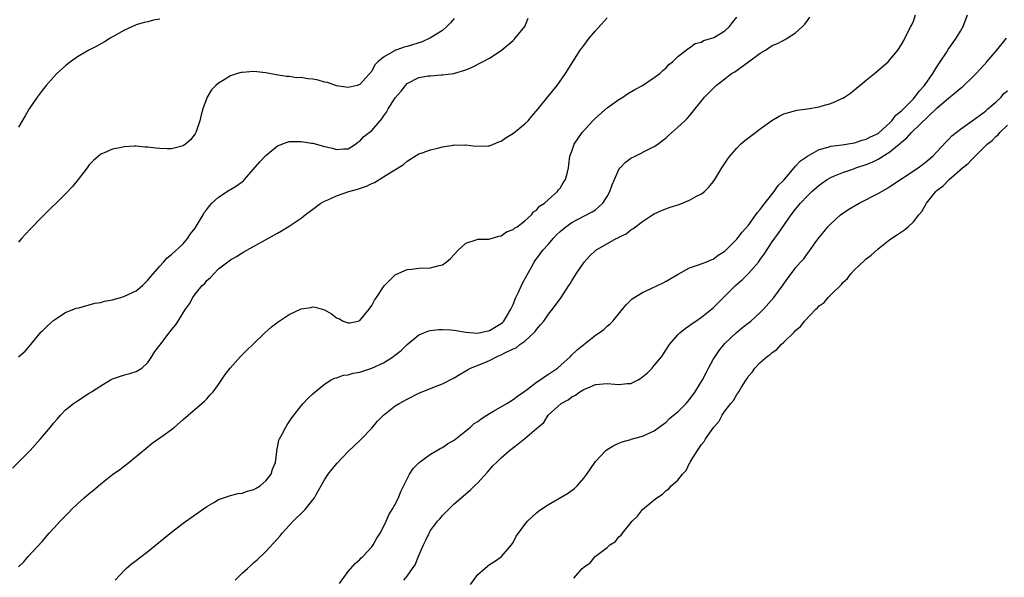
# Model space of a CAD drawing. Units: inches. Extents: x 2511000 to 2514000, y 1527000 to 1530000.
# Drawn here: x 2511363 to 2511530, y 1528879 to 1528974 of the extents above; entities that cross this region are included whole.
import ezdxf

# ---------------------------------------------------------------- set-up
doc = ezdxf.new("R2010")
doc.units = ezdxf.units.IN
doc.header["$MEASUREMENT"] = 0
doc.layers.add('LD25111527_10ft', color=72, linetype='Continuous')

msp = doc.modelspace()

# ---------------------------------------------------------------- linework, layer by layer
at = {"layer": 'LD25111527_10ft'}
for points, elevation in [([(2511361.99, 1528898.01), (2511364.96, 1528901.04), (2511366.73, 1528903), (2511368.45, 1528905), (2511369, 1528905.7), (2511369.61, 1528906.39), (2511370.14, 1528907), (2511371, 1528907.89), (2511372.35, 1528909), (2511373, 1528909.47), (2511375, 1528910.72), (2511375.41, 1528911), (2511377, 1528912), (2511378.63, 1528913), (2511379, 1528913.19), (2511381, 1528913.88), (2511381.91, 1528914.09), (2511383, 1528914.41), (2511383.97, 1528915), (2511385, 1528915.97), (2511385.66, 1528917), (2511386.16, 1528917.84), (2511387, 1528918.9), (2511388.59, 1528921), (2511388.79, 1528921.21), (2511389, 1528921.49), (2511389.68, 1528922.32), (2511390.13, 1528923), (2511391, 1528924.41), (2511391.39, 1528925), (2511392.07, 1528925.93), (2511392.61, 1528927), (2511393, 1528927.54), (2511394.22, 1528929), (2511394.63, 1528929.37), (2511395, 1528929.87), (2511395.64, 1528930.36), (2511396.18, 1528931), (2511397, 1528931.85), (2511399, 1528933.4), (2511400.02, 1528933.98), (2511401.28, 1528934.72), (2511407, 1528937.89), (2511407.68, 1528938.32), (2511409, 1528939.09), (2511411, 1528940.48), (2511411.72, 1528941), (2511413, 1528942), (2511414.34, 1528943), (2511415, 1528943.36), (2511415.57, 1528943.57), (2511417, 1528944.24), (2511419.1, 1528945), (2511420.61, 1528945.39), (2511422.12, 1528945.88), (2511423, 1528946.35), (2511423.46, 1528946.54), (2511426.34, 1528948.34), (2511427.47, 1528949), (2511428.4, 1528949.6), (2511429, 1528950.16), (2511431, 1528951.39), (2511431.58, 1528951.58), (2511433, 1528952.08), (2511434.38, 1528952.38), (2511435, 1528952.56), (2511436.85, 1528952.85), (2511437, 1528952.89), (2511438.88, 1528952.88), (2511439, 1528952.9), (2511440.69, 1528952.69), (2511442.74, 1528952.74), (2511443, 1528952.76), (2511443.66, 1528953), (2511444.6, 1528953.4), (2511445, 1528953.55), (2511445.86, 1528954.14), (2511447.1, 1528954.9), (2511449, 1528956.47), (2511449.58, 1528957), (2511450.22, 1528957.78), (2511451.25, 1528959), (2511452.93, 1528961.07), (2511454.51, 1528963), (2511455.92, 1528965), (2511457.16, 1528967), (2511458.43, 1528969), (2511458.66, 1528969.34), (2511459, 1528969.78), (2511459.93, 1528971), (2511461, 1528972.26), (2511463, 1528974.47)], 6740), ([(2511363, 1528881.27), (2511363.91, 1528882.09), (2511364.67, 1528883), (2511367, 1528885.56), (2511368.21, 1528887), (2511369, 1528887.82), (2511370.1, 1528889), (2511371, 1528889.93), (2511371.54, 1528890.46), (2511372.03, 1528891), (2511373, 1528891.97), (2511374.15, 1528893), (2511375, 1528893.73), (2511375.73, 1528894.27), (2511377, 1528895.36), (2511379, 1528896.91), (2511380.21, 1528897.79), (2511381, 1528898.43), (2511381.76, 1528899), (2511384.62, 1528901.38), (2511385.72, 1528902.28), (2511387.55, 1528903.55), (2511389, 1528904.59), (2511389.51, 1528905), (2511391, 1528906.26), (2511391.38, 1528906.62), (2511391.85, 1528907), (2511393, 1528908.02), (2511394.17, 1528909), (2511394.59, 1528909.41), (2511395, 1528909.78), (2511395.56, 1528910.44), (2511396.09, 1528911), (2511397, 1528912.23), (2511398.1, 1528913.9), (2511398.94, 1528915), (2511400.71, 1528917), (2511401.87, 1528918.13), (2511402.79, 1528919), (2511404.85, 1528921), (2511405.99, 1528922.01), (2511407.12, 1528922.88), (2511409, 1528924.11), (2511411, 1528925.05), (2511412.68, 1528925.32), (2511413, 1528925.4), (2511413.37, 1528925.37), (2511415, 1528924.88), (2511416.19, 1528924.19), (2511417, 1528923.55), (2511417.41, 1528923.41), (2511418.16, 1528923), (2511419, 1528922.69), (2511419.3, 1528922.7), (2511420.71, 1528923), (2511421, 1528923.1), (2511422.57, 1528925), (2511423, 1528925.66), (2511423.48, 1528926.52), (2511423.84, 1528927), (2511425, 1528928.79), (2511425.18, 1528929), (2511426.07, 1528929.93), (2511427, 1528930.82), (2511427.1, 1528930.9), (2511429, 1528931.77), (2511429.82, 1528931.82), (2511431, 1528931.97), (2511433, 1528932.01), (2511434.44, 1528932.44), (2511435, 1528932.55), (2511435.64, 1528933), (2511436.38, 1528933.62), (2511437.68, 1528935), (2511439, 1528936.22), (2511440.76, 1528936.76), (2511441, 1528936.87), (2511442.89, 1528936.89), (2511444.58, 1528937.42), (2511445, 1528937.45), (2511445.88, 1528938.12), (2511447, 1528938.52), (2511447.25, 1528938.75), (2511447.71, 1528939), (2511449, 1528939.99), (2511450.14, 1528941), (2511450.48, 1528941.52), (2511451, 1528941.84), (2511451.49, 1528942.51), (2511452.32, 1528943), (2511453, 1528943.63), (2511454.58, 1528945), (2511454.73, 1528945.27), (2511455, 1528945.57), (2511455.52, 1528946.48), (2511455.94, 1528947), (2511456.25, 1528948.25), (2511456.4, 1528949), (2511456.46, 1528949.54), (2511456.67, 1528951), (2511457, 1528951.85), (2511457.38, 1528953), (2511458.74, 1528955), (2511460.57, 1528957), (2511461, 1528957.42), (2511463, 1528959.18), (2511465, 1528960.61), (2511465.64, 1528961), (2511466.45, 1528961.55), (2511467.69, 1528962.31), (2511469, 1528963), (2511471, 1528964.33), (2511471.95, 1528965), (2511472.46, 1528965.54), (2511473, 1528965.96), (2511473.45, 1528966.55), (2511474.09, 1528967), (2511475, 1528967.91), (2511476.41, 1528969), (2511476.72, 1528969.28), (2511477, 1528969.4), (2511477.91, 1528970.09), (2511479, 1528970.36), (2511479.38, 1528970.62), (2511480.75, 1528971), (2511481, 1528971.09), (2511481.2, 1528971.2), (2511483, 1528972.29), (2511483.76, 1528973), (2511484.3, 1528973.7), (2511485, 1528974.56)], 6730), ([(2511363, 1528916.93), (2511364.13, 1528917.87), (2511365.12, 1528919), (2511366.86, 1528921.14), (2511367, 1528921.3), (2511367.87, 1528922.13), (2511369, 1528923.14), (2511371, 1528924.45), (2511372.82, 1528925.18), (2511373.26, 1528925.26), (2511375, 1528925.72), (2511375.97, 1528926.03), (2511377, 1528926.16), (2511377.64, 1528926.36), (2511379, 1528926.62), (2511379.29, 1528926.71), (2511380.37, 1528927), (2511381, 1528927.19), (2511383, 1528928.13), (2511384.07, 1528929), (2511384.53, 1528929.47), (2511385, 1528929.92), (2511385.47, 1528930.53), (2511385.87, 1528931), (2511387, 1528932.33), (2511387.62, 1528933), (2511388.25, 1528933.75), (2511389, 1528934.31), (2511391, 1528936.13), (2511391.72, 1528937), (2511392.22, 1528937.78), (2511393, 1528938.75), (2511393.43, 1528939.43), (2511394.36, 1528941), (2511394.57, 1528941.43), (2511395, 1528941.94), (2511395.44, 1528942.56), (2511395.85, 1528943), (2511397, 1528944.04), (2511398.8, 1528945.2), (2511399, 1528945.3), (2511400.04, 1528945.96), (2511401.2, 1528946.8), (2511401.4, 1528947), (2511403.99, 1528950.02), (2511405, 1528951.11), (2511407, 1528952.72), (2511408.65, 1528953.35), (2511409, 1528953.45), (2511411, 1528953.5), (2511412.8, 1528953.2), (2511413, 1528953.18), (2511413.62, 1528953), (2511415, 1528952.65), (2511416.35, 1528952.35), (2511417, 1528952.13), (2511418.23, 1528952.23), (2511419, 1528952.24), (2511420.22, 1528953), (2511420.64, 1528953.36), (2511421, 1528953.55), (2511421.67, 1528954.33), (2511423, 1528955.36), (2511424.41, 1528957), (2511424.7, 1528957.3), (2511425, 1528957.76), (2511425.52, 1528958.48), (2511425.8, 1528959), (2511427, 1528960.88), (2511428, 1528962), (2511428.71, 1528963), (2511429, 1528963.32), (2511431, 1528964.35), (2511432.6, 1528964.6), (2511433, 1528964.65), (2511434.79, 1528964.79), (2511435, 1528964.78), (2511436.96, 1528965.04), (2511437.09, 1528965.09), (2511439, 1528965.67), (2511439.97, 1528966.03), (2511441.83, 1528967), (2511443, 1528967.64), (2511445, 1528968.94), (2511447, 1528970.63), (2511447.18, 1528970.82), (2511447.37, 1528971), (2511449.03, 1528973), (2511449.57, 1528974.43)], 6750), ([(2511437, 1528974.38), (2511436.4, 1528973.6), (2511435.77, 1528973), (2511435, 1528972.34), (2511433, 1528971.08), (2511431.58, 1528970.42), (2511429, 1528969.61), (2511428.49, 1528969.51), (2511427.1, 1528969), (2511427, 1528968.96), (2511426.86, 1528968.86), (2511425, 1528967.78), (2511424.03, 1528967), (2511423.51, 1528966.49), (2511423, 1528965.42), (2511421, 1528963.16), (2511420.54, 1528963), (2511419, 1528962.63), (2511417, 1528962.95), (2511415.5, 1528963.5), (2511415, 1528963.57), (2511413.89, 1528963.89), (2511413, 1528964.06), (2511412.13, 1528964.13), (2511411, 1528964.34), (2511410.3, 1528964.3), (2511409, 1528964.51), (2511408.51, 1528964.51), (2511406.79, 1528964.79), (2511405, 1528965.12), (2511403, 1528965.34), (2511401, 1528965.21), (2511400.82, 1528965.18), (2511400.18, 1528965), (2511399, 1528964.61), (2511397.95, 1528963.95), (2511397, 1528963.41), (2511396.52, 1528963), (2511395.77, 1528962.23), (2511395.03, 1528961), (2511394.3, 1528959), (2511394.02, 1528957.98), (2511393.81, 1528957), (2511393.15, 1528955), (2511393, 1528954.77), (2511392.22, 1528953.78), (2511391.38, 1528953), (2511391, 1528952.76), (2511389, 1528952.24), (2511388.24, 1528952.24), (2511387, 1528952.27), (2511386.33, 1528952.33), (2511385, 1528952.52), (2511384.54, 1528952.54), (2511383, 1528952.71), (2511382.68, 1528952.68), (2511381, 1528952.6), (2511380.47, 1528952.47), (2511379, 1528952.16), (2511377.54, 1528951.54), (2511377, 1528951.33), (2511376.58, 1528951), (2511375.75, 1528950.25), (2511375, 1528949.5), (2511374.65, 1528949), (2511373.13, 1528947), (2511372.18, 1528945.82), (2511371, 1528944.61), (2511367, 1528940.7), (2511365, 1528938.61), (2511363.54, 1528937), (2511363, 1528936.36)], 6760), ([(2511387, 1528974.26), (2511385.93, 1528974.07), (2511385, 1528973.81), (2511384.34, 1528973.66), (2511383, 1528973.26), (2511382.36, 1528973), (2511381, 1528972.36), (2511378.59, 1528971), (2511377.61, 1528970.39), (2511376.31, 1528969.69), (2511374.94, 1528969), (2511373, 1528967.85), (2511371.84, 1528967), (2511371.36, 1528966.64), (2511371, 1528966.35), (2511369.54, 1528965), (2511369, 1528964.47), (2511367.69, 1528963), (2511367, 1528962.14), (2511366.15, 1528961), (2511364.8, 1528959), (2511364.15, 1528957.85), (2511363, 1528955.91)], 6770), ([(2511379.45, 1528879), (2511381, 1528880.69), (2511381.31, 1528881), (2511382.21, 1528881.79), (2511383, 1528882.34), (2511383.36, 1528882.64), (2511385, 1528883.89), (2511389, 1528887.14), (2511391, 1528888.67), (2511392.35, 1528889.65), (2511395, 1528891.48), (2511396.19, 1528892.19), (2511397, 1528892.7), (2511397.82, 1528893), (2511399, 1528893.39), (2511400.3, 1528893.7), (2511401, 1528893.77), (2511401.9, 1528894.1), (2511403, 1528894.38), (2511403.37, 1528894.63), (2511404.04, 1528895), (2511405, 1528895.84), (2511405.94, 1528897), (2511406.17, 1528897.83), (2511406.65, 1528899), (2511406.87, 1528900.87), (2511406.87, 1528901), (2511407, 1528901.55), (2511407.23, 1528902.77), (2511407.33, 1528903), (2511407.81, 1528903.81), (2511408.41, 1528905), (2511408.63, 1528905.37), (2511409, 1528905.86), (2511409.43, 1528906.57), (2511411, 1528908.57), (2511411.37, 1528909), (2511412.15, 1528909.85), (2511413, 1528910.63), (2511413.38, 1528911), (2511415, 1528912.3), (2511416.11, 1528913), (2511416.7, 1528913.3), (2511417, 1528913.35), (2511418.22, 1528913.78), (2511419, 1528913.85), (2511419.87, 1528914.13), (2511421, 1528914.31), (2511421.51, 1528914.49), (2511423.03, 1528914.97), (2511425, 1528915.89), (2511426.69, 1528917), (2511426.87, 1528917.14), (2511427.98, 1528918.02), (2511429, 1528919.03), (2511431, 1528920.63), (2511432.68, 1528921.32), (2511433, 1528921.38), (2511434.42, 1528921.58), (2511435, 1528921.57), (2511436.5, 1528921.5), (2511437, 1528921.45), (2511439, 1528921.13), (2511441, 1528920.96), (2511441.27, 1528921), (2511443, 1528921.36), (2511445, 1528922.57), (2511445.23, 1528922.77), (2511445.45, 1528923), (2511446.64, 1528925), (2511447, 1528925.81), (2511447.46, 1528927), (2511447.91, 1528927.91), (2511448.42, 1528929), (2511448.59, 1528929.41), (2511450.14, 1528932.14), (2511450.59, 1528933), (2511450.74, 1528933.26), (2511451, 1528933.57), (2511451.62, 1528934.38), (2511452.06, 1528935), (2511453, 1528936.05), (2511453.81, 1528937), (2511454.39, 1528937.61), (2511455, 1528938.2), (2511455.98, 1528939), (2511457, 1528939.73), (2511459, 1528940.79), (2511460.47, 1528941.53), (2511461, 1528941.9), (2511462.28, 1528943), (2511463, 1528944.13), (2511463.46, 1528945), (2511463.86, 1528946.14), (2511464.21, 1528947), (2511465, 1528948.72), (2511465.22, 1528949), (2511466.06, 1528949.94), (2511467, 1528950.65), (2511467.73, 1528951), (2511470.3, 1528952.3), (2511471, 1528952.61), (2511471.57, 1528953), (2511472.38, 1528953.62), (2511473, 1528954.12), (2511473.44, 1528954.56), (2511473.95, 1528955), (2511475, 1528955.89), (2511476.16, 1528957), (2511476.6, 1528957.4), (2511477, 1528957.84), (2511479.55, 1528961), (2511481, 1528962.5), (2511481.53, 1528963), (2511483, 1528964.14), (2511484.13, 1528965), (2511484.67, 1528965.33), (2511486.98, 1528967), (2511489, 1528968.49), (2511489.88, 1528969), (2511491, 1528969.76), (2511491.91, 1528970.09), (2511493, 1528970.71), (2511493.21, 1528970.79), (2511493.57, 1528971), (2511495, 1528971.91), (2511496.19, 1528973), (2511496.59, 1528973.41), (2511497, 1528974), (2511497.43, 1528974.57)], 6720), ([(2511399.81, 1528879), (2511401, 1528880.16), (2511401.9, 1528881), (2511402.49, 1528881.51), (2511403, 1528882.02), (2511403.53, 1528882.47), (2511405, 1528883.87), (2511407, 1528886.03), (2511407.46, 1528886.54), (2511407.79, 1528887), (2511409.64, 1528889), (2511411.36, 1528890.64), (2511411.68, 1528891), (2511413, 1528892.62), (2511413.26, 1528893), (2511413.56, 1528893.56), (2511415, 1528896.05), (2511415.6, 1528897), (2511416.21, 1528897.79), (2511417.12, 1528898.88), (2511419, 1528900.82), (2511421, 1528902.71), (2511421.29, 1528903), (2511423, 1528904.83), (2511424, 1528906), (2511425, 1528907.03), (2511427, 1528908.6), (2511427.64, 1528909), (2511429, 1528909.75), (2511431, 1528910.73), (2511433.96, 1528911.96), (2511435, 1528912.36), (2511436.77, 1528913.23), (2511437, 1528913.36), (2511438.01, 1528913.99), (2511439, 1528914.55), (2511439.27, 1528914.73), (2511439.75, 1528915), (2511441.81, 1528915.81), (2511443, 1528916.32), (2511444.3, 1528917), (2511444.82, 1528917.18), (2511445, 1528917.26), (2511445.61, 1528917.61), (2511447, 1528918.26), (2511447.53, 1528918.47), (2511448.17, 1528919), (2511449, 1528919.6), (2511450.56, 1528921), (2511450.78, 1528921.22), (2511451, 1528921.58), (2511451.67, 1528922.33), (2511452.22, 1528923), (2511453, 1528924.15), (2511453.71, 1528925), (2511455.17, 1528927), (2511456.49, 1528929), (2511456.7, 1528929.3), (2511457, 1528929.82), (2511457.74, 1528931), (2511459.06, 1528933), (2511460, 1528934), (2511461.07, 1528935), (2511464.54, 1528937), (2511464.86, 1528937.14), (2511465, 1528937.25), (2511466.21, 1528937.79), (2511467, 1528938.46), (2511467.36, 1528938.64), (2511469, 1528939.91), (2511470.67, 1528941), (2511471, 1528941.2), (2511472.23, 1528941.77), (2511473.7, 1528942.3), (2511475.2, 1528942.8), (2511477, 1528943.51), (2511478.18, 1528944.18), (2511479, 1528944.61), (2511479.51, 1528945), (2511480.28, 1528945.72), (2511481, 1528946.63), (2511481.28, 1528947), (2511482.47, 1528949), (2511483.48, 1528950.52), (2511483.82, 1528951), (2511485, 1528952.34), (2511485.65, 1528953), (2511486.38, 1528953.62), (2511488.16, 1528955), (2511489, 1528955.62), (2511490.95, 1528957.05), (2511492.21, 1528957.79), (2511493, 1528958.15), (2511494.63, 1528958.63), (2511495, 1528958.76), (2511495.19, 1528958.81), (2511497, 1528959.04), (2511499, 1528959.35), (2511499.52, 1528959.52), (2511501, 1528959.94), (2511502.73, 1528960.73), (2511503, 1528960.83), (2511503.3, 1528961), (2511504.33, 1528961.67), (2511507, 1528963.88), (2511508.41, 1528965), (2511510.7, 1528967), (2511511, 1528967.33), (2511512.36, 1528969), (2511513, 1528969.94), (2511513.35, 1528970.65), (2511513.57, 1528971), (2511514.58, 1528973), (2511514.72, 1528973.28), (2511515, 1528973.92), (2511515.38, 1528975)], 6710), ([(2511417.55, 1528878.45), (2511419, 1528880.46), (2511420.18, 1528881.82), (2511421, 1528882.52), (2511421.23, 1528882.77), (2511421.51, 1528883), (2511423, 1528884.63), (2511423.26, 1528885), (2511423.87, 1528886.13), (2511424.42, 1528887), (2511425, 1528888.05), (2511425.44, 1528889), (2511425.91, 1528890.09), (2511426.5, 1528891), (2511427, 1528891.91), (2511427.53, 1528893), (2511427.92, 1528894.08), (2511429, 1528896.21), (2511429.41, 1528897), (2511430.04, 1528897.96), (2511431.07, 1528899), (2511433, 1528900.38), (2511434.04, 1528901), (2511434.63, 1528901.37), (2511435, 1528901.52), (2511435.87, 1528902.13), (2511437, 1528902.78), (2511439, 1528904.35), (2511439.77, 1528905), (2511440.42, 1528905.58), (2511441, 1528905.96), (2511441.6, 1528906.4), (2511442.53, 1528907), (2511443, 1528907.32), (2511443.71, 1528907.71), (2511445.93, 1528909), (2511447, 1528909.67), (2511447.75, 1528910.25), (2511448.83, 1528911), (2511449.45, 1528911.45), (2511451, 1528912.62), (2511451.6, 1528913), (2511452.41, 1528913.59), (2511453, 1528913.95), (2511454.53, 1528915), (2511456.76, 1528917), (2511456.88, 1528917.12), (2511457.91, 1528918.09), (2511459, 1528919), (2511461, 1528920.57), (2511461.65, 1528921), (2511462.42, 1528921.58), (2511463, 1528922.1), (2511463.49, 1528922.51), (2511463.93, 1528923), (2511465.59, 1528925), (2511466.24, 1528925.76), (2511467, 1528926.52), (2511467.25, 1528926.75), (2511469, 1528927.85), (2511470.57, 1528928.57), (2511472.51, 1528929.49), (2511473, 1528929.75), (2511475.03, 1528930.97), (2511477, 1528932.03), (2511478.52, 1528932.52), (2511479.75, 1528933), (2511480.63, 1528933.37), (2511481, 1528933.5), (2511481.83, 1528934.17), (2511483, 1528934.87), (2511485, 1528936.87), (2511485.91, 1528938.09), (2511487, 1528939.3), (2511488.26, 1528941), (2511488.55, 1528941.45), (2511489, 1528941.92), (2511489.43, 1528942.57), (2511491.36, 1528945), (2511492.01, 1528945.99), (2511493, 1528946.94), (2511494.74, 1528949), (2511495, 1528949.27), (2511495.81, 1528950.19), (2511497, 1528951), (2511499, 1528952.12), (2511500.52, 1528952.52), (2511501, 1528952.68), (2511502.9, 1528952.9), (2511503.6, 1528953), (2511505, 1528953.23), (2511506.31, 1528953.69), (2511507, 1528953.85), (2511507.73, 1528954.27), (2511509, 1528954.85), (2511509.2, 1528955), (2511511, 1528956.67), (2511511.32, 1528957), (2511512.04, 1528957.96), (2511513, 1528958.7), (2511513.14, 1528958.86), (2511513.31, 1528959), (2511515, 1528960.73), (2511515.25, 1528961), (2511515.98, 1528962.02), (2511516.9, 1528963), (2511518.29, 1528965), (2511519, 1528966.16), (2511519.57, 1528967), (2511520.61, 1528968.61), (2511520.91, 1528969.09), (2511521.73, 1528970.27), (2511522.28, 1528971), (2511523, 1528972.22), (2511523.48, 1528973), (2511524.2, 1528975)], 6700), ([(2511428.46, 1528879), (2511429, 1528879.69), (2511429.91, 1528881), (2511430.39, 1528881.61), (2511431, 1528883.19), (2511431.8, 1528885), (2511432.21, 1528885.79), (2511432.73, 1528887), (2511433, 1528887.45), (2511434.19, 1528889), (2511434.58, 1528889.42), (2511435, 1528889.97), (2511437, 1528891.96), (2511439.72, 1528894.28), (2511440.48, 1528895), (2511441, 1528895.52), (2511442.66, 1528897.34), (2511443.58, 1528898.42), (2511444.21, 1528899), (2511445, 1528899.77), (2511446.4, 1528901), (2511447.87, 1528902.13), (2511449, 1528903.06), (2511451, 1528904.75), (2511451.25, 1528905), (2511452.21, 1528905.79), (2511452.99, 1528907), (2511455.17, 1528909), (2511456.36, 1528909.64), (2511457, 1528910.1), (2511457.59, 1528910.41), (2511458.36, 1528911), (2511459, 1528911.39), (2511459.68, 1528911.68), (2511461, 1528912.2), (2511463, 1528912.38), (2511464.29, 1528912.29), (2511465, 1528912.21), (2511466.37, 1528912.37), (2511467, 1528912.38), (2511468.27, 1528913), (2511468.73, 1528913.27), (2511469, 1528913.5), (2511469.82, 1528914.18), (2511470.61, 1528915), (2511471, 1528915.46), (2511472.26, 1528917), (2511472.58, 1528917.42), (2511473.58, 1528919), (2511475, 1528920.64), (2511475.33, 1528921), (2511476.26, 1528921.74), (2511477, 1528922.21), (2511477.43, 1528922.57), (2511478.03, 1528923), (2511479, 1528923.63), (2511481, 1528925.22), (2511484.78, 1528929), (2511485.97, 1528930.03), (2511487, 1528931.05), (2511488.69, 1528933), (2511489, 1528933.42), (2511489.65, 1528934.35), (2511491, 1528936.45), (2511492.08, 1528937.92), (2511494.27, 1528941), (2511495, 1528941.98), (2511495.84, 1528943), (2511497, 1528944.27), (2511497.78, 1528945), (2511499, 1528946.09), (2511500.33, 1528947), (2511501, 1528947.39), (2511501.63, 1528947.63), (2511503, 1528948.22), (2511504.86, 1528948.86), (2511505.21, 1528949), (2511507, 1528949.58), (2511508.02, 1528949.98), (2511509, 1528950.48), (2511511, 1528951.73), (2511512.58, 1528953), (2511512.8, 1528953.2), (2511513, 1528953.39), (2511513.9, 1528954.1), (2511514.67, 1528955), (2511519, 1528959.11), (2511521, 1528960.89), (2511522.18, 1528961.82), (2511523, 1528962.55), (2511523.27, 1528962.73), (2511523.59, 1528963), (2511525, 1528964.32), (2511525.69, 1528965), (2511527, 1528966.51), (2511527.45, 1528967), (2511529.17, 1528969), (2511530.84, 1528971)], 6690), ([(2511439.75, 1528878.25), (2511441, 1528879.96), (2511442.2, 1528881), (2511442.64, 1528881.36), (2511443, 1528881.63), (2511443.83, 1528882.17), (2511445, 1528882.94), (2511445.07, 1528883), (2511446.76, 1528885), (2511447, 1528885.38), (2511447.56, 1528886.44), (2511447.95, 1528887), (2511449, 1528888.47), (2511449.48, 1528889), (2511451, 1528890.43), (2511451.31, 1528890.69), (2511451.72, 1528891), (2511453, 1528891.86), (2511456.27, 1528893.73), (2511457.43, 1528894.57), (2511457.87, 1528895), (2511459, 1528896.3), (2511459.51, 1528897), (2511460.88, 1528899), (2511461, 1528899.16), (2511462.79, 1528901), (2511463, 1528901.19), (2511464.14, 1528901.86), (2511465, 1528902.28), (2511465.51, 1528902.49), (2511467, 1528902.89), (2511467.08, 1528902.92), (2511469, 1528903.43), (2511471, 1528904.34), (2511471.81, 1528905), (2511473, 1528905.84), (2511473.58, 1528906.42), (2511474.23, 1528907), (2511475, 1528907.59), (2511476.4, 1528909), (2511477, 1528909.67), (2511477.94, 1528911), (2511479.17, 1528913), (2511479.78, 1528914.22), (2511480.2, 1528915), (2511481, 1528916.44), (2511481.33, 1528917), (2511482, 1528918), (2511483, 1528919.16), (2511484.96, 1528921.04), (2511486.03, 1528921.97), (2511487.37, 1528923), (2511489, 1528924.45), (2511489.55, 1528925), (2511491.29, 1528927), (2511492.88, 1528929.12), (2511493, 1528929.33), (2511493.7, 1528930.3), (2511494.25, 1528931), (2511495, 1528932.04), (2511495.82, 1528933), (2511496.42, 1528933.58), (2511497, 1528934.45), (2511497.25, 1528934.75), (2511498.44, 1528936.44), (2511499, 1528937.19), (2511499.83, 1528938.17), (2511500.49, 1528939), (2511501, 1528939.51), (2511502.62, 1528941), (2511504.01, 1528941.99), (2511505.77, 1528943), (2511509, 1528944.67), (2511510.48, 1528945.52), (2511511, 1528945.84), (2511515.79, 1528949), (2511517, 1528949.89), (2511518.28, 1528951), (2511519, 1528951.75), (2511520.56, 1528953.44), (2511521, 1528953.85), (2511521.55, 1528954.45), (2511523, 1528955.57), (2511524.99, 1528956.99), (2511527, 1528958.45), (2511527.29, 1528958.71), (2511527.66, 1528959), (2511529, 1528960.13), (2511529.89, 1528961), (2511530.39, 1528961.61), (2511531, 1528962.08)], 6680), ([(2511457.33, 1528879.33), (2511458.76, 1528881), (2511458.9, 1528881.1), (2511459, 1528881.21), (2511460.08, 1528881.92), (2511460.97, 1528883), (2511463, 1528884.54), (2511463.46, 1528885), (2511464.42, 1528885.58), (2511465, 1528886.33), (2511465.39, 1528886.61), (2511465.6, 1528887), (2511467.23, 1528889), (2511468.15, 1528889.85), (2511468.97, 1528891), (2511471, 1528892.64), (2511471.41, 1528893), (2511472.39, 1528893.61), (2511473, 1528894.2), (2511473.49, 1528894.51), (2511473.87, 1528895), (2511475, 1528896), (2511475.8, 1528897), (2511476.41, 1528897.59), (2511477, 1528898.87), (2511477.06, 1528898.94), (2511477.16, 1528899.16), (2511478.31, 1528901), (2511479, 1528902.06), (2511479.47, 1528902.53), (2511479.7, 1528903), (2511481.11, 1528905), (2511482.03, 1528905.97), (2511482.54, 1528907), (2511483, 1528907.69), (2511484, 1528909), (2511484.47, 1528909.53), (2511485, 1528910.54), (2511485.33, 1528911), (2511485.79, 1528911.79), (2511486.58, 1528913), (2511486.76, 1528913.24), (2511487, 1528913.66), (2511487.65, 1528914.35), (2511488.06, 1528915), (2511489, 1528915.94), (2511490.14, 1528917), (2511490.66, 1528917.34), (2511491, 1528917.67), (2511491.82, 1528918.18), (2511492.54, 1528919), (2511493, 1528919.4), (2511494.64, 1528921), (2511494.83, 1528921.17), (2511495, 1528921.37), (2511495.88, 1528922.12), (2511496.51, 1528923), (2511498.43, 1528925), (2511498.74, 1528925.26), (2511499, 1528925.55), (2511499.83, 1528926.17), (2511500.51, 1528927), (2511501, 1528927.46), (2511502.78, 1528929.22), (2511503, 1528929.51), (2511503.79, 1528930.21), (2511504.38, 1528931), (2511505, 1528931.71), (2511506.72, 1528933.28), (2511507, 1528933.55), (2511507.82, 1528934.18), (2511509, 1528935.25), (2511511, 1528936.83), (2511512.29, 1528937.71), (2511513.5, 1528938.5), (2511514.09, 1528939), (2511515, 1528939.81), (2511515.92, 1528941), (2511516.41, 1528941.59), (2511517.23, 1528943), (2511518.81, 1528945), (2511519, 1528945.16), (2511520.06, 1528945.94), (2511521.05, 1528947), (2511523.37, 1528949), (2511524.28, 1528949.72), (2511525, 1528950.5), (2511527.56, 1528953), (2511528.36, 1528953.64), (2511529, 1528954.32), (2511529.39, 1528954.61), (2511529.69, 1528955), (2511531, 1528956.27)], 6670)]:
    msp.add_lwpolyline(points, dxfattribs=dict(at, elevation=elevation))

doc.saveas('drawing.dxf')
